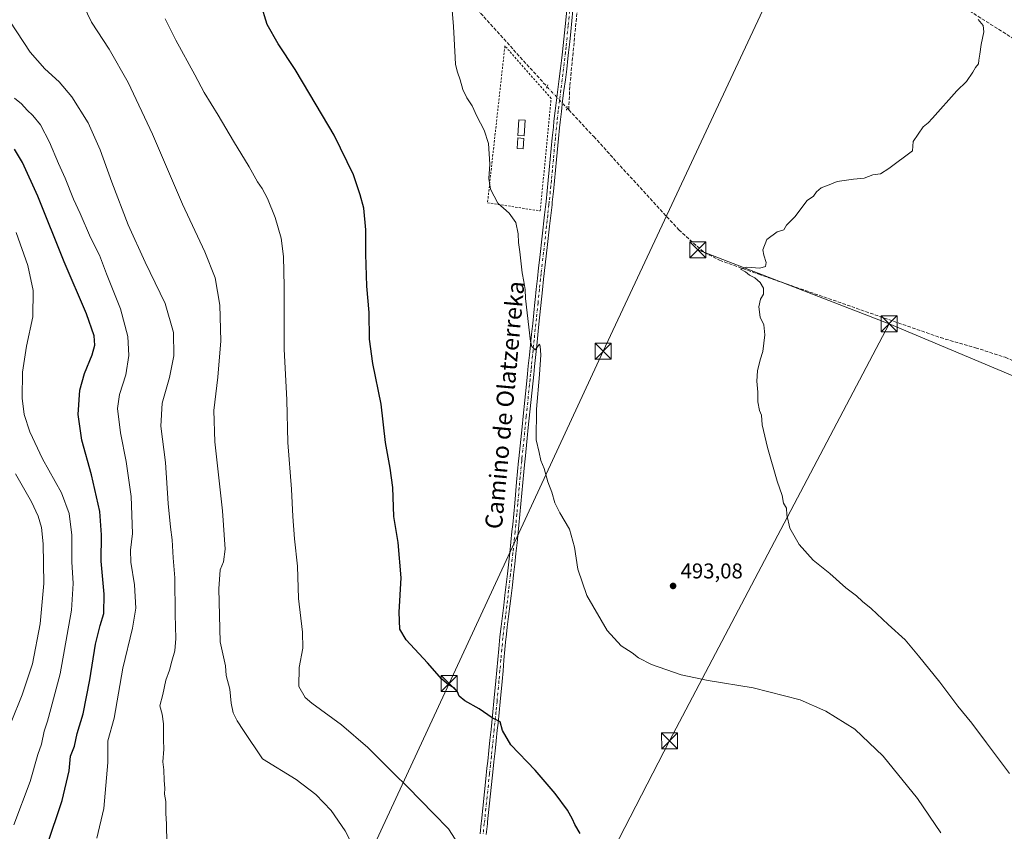
# Model space of a CAD drawing. Units: metres. Extents: x 610859 to 614315, y 4729321 to 4731690.
# Drawn here: x 611210 to 611671, y 4729650 to 4730030 of the extents above; entities that cross this region are included whole.
import ezdxf
from ezdxf.enums import TextEntityAlignment as Align

# ---------------------------------------------------------------- set-up
doc = ezdxf.new("R2010")
doc.units = ezdxf.units.M
doc.header["$MEASUREMENT"] = 0
for name, pattern in [('DGN Style 2', [1.6480167562047852, 0.988810053722871, -0.6592067024819142]), ('DGN Style 3', [2.307223458686699, 1.648016756204785, -0.6592067024819142]), ('DGN Style 4', [2.6384748266838614, 1.318413404963828, -0.6592067024819142, 0.001648016756204785, -0.6592067024819142]), ('DGN Style 5', [1.1536117293433497, 0.4944050268614355, -0.6592067024819142])]:
    doc.linetypes.add(name, pattern=pattern)
for name, color, linetype, lineweight in [('Alambrada', 7, 'DGN Style 2', 0), ('Conducción de agua lineal', 4, 'DGN Style 3', 0), ('Corriente artificial lineal', 4, 'DGN Style 3', 13), ('Corriente artificial lineal oculto', 135, 'DGN Style 4', 13), ('Curva de nivel maestra', 30, 'Continuous', 30), ('Curva de nivel normal', 30, 'Continuous', 0), ('Edificación ligera Cxs', 1, 'Continuous', 0), ('Pista no pavimentada Cxs', 111, 'Continuous', 0), ('Pista no pavimentada eje', 91, 'DGN Style 4', 0), ('Puente lineal', 2, 'DGN Style 5', 0), ('Punto de cota en terreno', 7, 'Continuous', 0), ('Rótulo de punto de cota en terreno', 7, 'Continuous', 0), ('Suelo desnudo CxS', 253, 'Continuous', 0), ('Tendido', 6, 'Continuous', 0), ('Texto cartográfico', 7, 'Continuous', 0), ('Torre de tendido puntual', 7, 'Continuous', 0)]:
    doc.layers.add(name, color=color, linetype=linetype, lineweight=lineweight)
doc.styles.add('Style-Arial', font='txt')

# ---------------------------------------------------------------- blocks, each defined once
blk = doc.blocks.new('5PATER')
at = {"layer": 'Suelo desnudo CxS', "linetype": 'Continuous', "lineweight": 0}
h = blk.add_hatch(color=51, dxfattribs=at)
edge = h.paths.add_edge_path()
edge.add_ellipse((0, 0), major_axis=(-0.1095731443231308, -0.1110710700762829), ratio=0.9994222409660322, start_angle=0, end_angle=360)
blk = doc.blocks.new('5TTEND')
at = {"layer": 'Conducción de agua lineal', "color": 7, "linetype": 'Continuous', "lineweight": 0}
for p, q in [((-0.375, 0.3754), (0.375, -0.3746)), ((0.3720000000000001, 0.3784000000000001), (-0.3720000000000001, -0.3776))]:
    blk.add_line(p, q, dxfattribs=at)
at = {"layer": 'Conducción de agua lineal', "color": 7, "linetype": 'Continuous', "lineweight": 0, "flags": 128}
blk.add_lwpolyline([(-0.375, -0.3746), (0.375, -0.3746), (0.375, 0.3754), (-0.375, 0.3754), (-0.3720000000000001, -0.3776)], dxfattribs=at)

msp = doc.modelspace()

# ---------------------------------------------------------------- linework, layer by layer
at = {"layer": 'Alambrada', "color": 7, "linetype": 'DGN Style 2', "lineweight": 0}
msp.add_polyline3d([(611453.6700999998, 4729940.840100001, 494.1665999999968), (611458.7500999998, 4729993.520099999, 493.476999999999), (611437.1001000004, 4730018.1501, 494.4293000000035), (611428.9401000004, 4729944.6801, 495.4094000000041), (611453.6700999998, 4729940.840100001, 494.1665999999968)], dxfattribs=at)
at = {"layer": 'Corriente artificial lineal', "color": 4, "linetype": 'DGN Style 3', "lineweight": 13, "extrusion": (-0.007811107296245345, 0.008376819422437592, 0.9999344055982725), "elevation": 35339.43741252498, "flags": 128}
msp.add_lwpolyline([(611451.3290836524, 4729859.040640089), (611452.1686681809, 4729858.140308498)], dxfattribs=at)
at = {"layer": 'Corriente artificial lineal', "color": 4, "linetype": 'DGN Style 3', "lineweight": 13}
for points in [[(610944.0100999996, 4730168.960100001, 524.5779999999941), (610938.3800999997, 4730197.0101, 521.838699999993), (610938.5900999998, 4730198.880100001, 521.6205000000045), (610939.9600999998, 4730201.350099999, 521.3571999999986), (610942.0000999998, 4730202.790100001, 521.172200000001), (611006.6901000004, 4730226.5101, 516.5896000000066), (611072.7100999998, 4730250.050100001, 512.8224000000046), (611127.0301000001, 4730268.890100001, 510.6805000000023), (611165.7600999996, 4730283.440099999, 509.0913), (611208.6101000002, 4730298.670100001, 507.9042999999947), (611210.1401000004, 4730298.7501, 507.8723999999929), (611211.0701000001, 4730298.5001, 507.8126000000047), (611211.5401, 4730297.950099999, 507.7231000000029), (611217.7801000001, 4730284.850099999, 506.8224000000046), (611228.4700999996, 4730252.380100001, 505.920299999998), (611231.4700999996, 4730246.370100001, 505.8619999999937), (611234.3501000004, 4730241.780099999, 505.6968000000052), (611246.5201000003, 4730230.1801, 504.4293000000035), (611371.6300999997, 4730093.4301, 496.6503999999986), (611456.8191000001, 4729999.011299999, 493.5604000000022)], [(611466.9696000004, 4729988.219799999, 493.4467000000004), (611467.5301000001, 4729999.5801, 493.5488999999943), (611481.1801000005, 4730140.190099999, 496.5271000000066), (611481.8201000001, 4730142.0601, 496.5635000000038), (611482.6300999997, 4730142.7401, 496.5697999999975), (611485.2600999996, 4730143.0001, 496.4087), (611486.2801000001, 4730142.8301, 496.3377999999939), (611553.6101000002, 4730099.610099999, 493.6763000000064), (611619.7100999998, 4730056.8101, 491.2425999999978), (611681.7801000001, 4730017.460100001, 488.8540000000066), (611755.9901000002, 4729970.030099999, 485.9928999999975), (611786.4501, 4729950.380100001, 485.8772999999928), (611790.3601000002, 4729944.850099999, 485.9161000000022), (611790.7801000001, 4729941.020099999, 485.9327999999951), (611776.2500999998, 4729816.130100001, 485.0041999999958), (611773.2701000003, 4729800.0701, 484.9015000000073)], [(611466.9696000004, 4729988.219799999, 493.4467000000004), (611478.7001, 4729975.640100001, 492.8215999999957), (611518.5701000001, 4729931.9301, 491.3004999999976), (611530.5100999996, 4729921.380100001, 490.8377000000037), (611537.6901000004, 4729917.720100001, 490.6803999999975), (611556.0000999998, 4729911.210100001, 489.9314000000013), (611641.1901000004, 4729881.4901, 487.5276000000013), (611657.5900999998, 4729876.7601, 487.2786999999954), (611671.5301000001, 4729872.290100001, 487.1489000000002), (611679.8201000001, 4729868.630100001, 487.068299999999), (611695.1901000004, 4729858.7601, 486.6003999999957), (611753.3000999996, 4729814.5701, 485.0820999999996), (611770.9700999996, 4729799.9801, 484.9046999999992), (611772.0800999999, 4729799.7301, 484.8591000000015), (611773.2701000003, 4729800.0701, 484.9015000000073)]]:
    msp.add_polyline3d(points, dxfattribs=at)
at = {"layer": 'Corriente artificial lineal oculto', "color": 135, "linetype": 'DGN Style 4', "lineweight": 13, "extrusion": (0.7177094750094904, 0.673315312607791, 0.1775939168143836), "elevation": 3623716.768879856, "flags": 128}
msp.add_lwpolyline([(3031247.004756749, -653443.7291893644), (3031233.433308774, -653443.8591553218), (3031233.420573796, -653443.8590537066)], dxfattribs=at)
at = {"layer": 'Curva de nivel maestra', "color": 30, "linetype": 'Continuous', "lineweight": 30, "flags": 128}
for points, elevation in [([(611472.3099999996, 4729649.2601), (611469.8200000003, 4729653.5001), (611468.7999999998, 4729656.0001), (611466.4199999999, 4729660.090100001), (611460.6799999997, 4729667.960100001), (611451.2300000006, 4729678.840100001), (611439.8399999999, 4729690.7601), (611435.9699999997, 4729697.540100001), (611434.8099999996, 4729701.5001), (611431.1200000001, 4729703.380100001), (611425.0999999996, 4729707.640100001), (611418.3700000001, 4729711.340100001), (611415.6600000003, 4729713.600099999), (611414.9299999997, 4729715.550100001), (611413.25, 4729717.530099999), (611410.6100000005, 4729718.890100001), (611407.5899999999, 4729721.540100001), (611400.8399999999, 4729729.220100001), (611390.8799999999, 4729739.880100001), (611387.8499999996, 4729744.9001), (611387.5700000003, 4729752.870100001), (611388.5, 4729769.020099999), (611387.0499999998, 4729785.610099999), (611385.0999999996, 4729797.7301), (611384.5, 4729811.3301), (611383.3200000003, 4729820.300100001), (611381.1399999997, 4729832.350099999), (611379.0700000003, 4729850.3101), (611375.1699999999, 4729869.4101), (611373.6600000003, 4729880.7401), (611373.4199999999, 4729893.210100001), (611372.4199999999, 4729905.620100001), (611371.9000000004, 4729920.540100001), (611371.9299999997, 4729932.020099999), (611371, 4729942.190099999), (611369.2800000003, 4729948.350099999), (611366.1399999997, 4729957.800100001), (611357.1200000001, 4729976.3101), (611345.6500000004, 4729995.530099999), (611338.8799999999, 4730007.0601), (611330.7699999996, 4730019.0601), (611325.7599999999, 4730028.210100001), (611322.6600000003, 4730037.9301)], 500), ([(611222.4600000001, 4729643.300100001), (611229.7100000001, 4729664.690099999), (611232.9199999999, 4729678.640100001), (611233.5800000001, 4729685.4001), (611235.3799999999, 4729690.0601), (611236.6200000001, 4729696.0601), (611239.4500000002, 4729705.280099999), (611242.6500000004, 4729721.2601), (611245.3300000001, 4729737.860099999), (611247.4600000001, 4729746.700099999), (611249.2100000001, 4729752.3101), (611249.29, 4729761.4001), (611247.8399999999, 4729776.7301), (611248.1200000001, 4729789.1501), (611247.2800000003, 4729800.0601), (611243.3200000003, 4729817.270099999), (611238.8799999999, 4729833.5001), (611237.1500000004, 4729845.440099999), (611237.9500000002, 4729856.9101), (611240.0999999996, 4729864.7301), (611243.7100000001, 4729873.4001), (611244.9400000004, 4729877.9001), (611244.5700000003, 4729882.4101), (611241.0199999996, 4729892.6601), (611230.54, 4729917.0701), (611218.2199999997, 4729947.840100001), (611211.1200000001, 4729963.4901), (611207.3600000005, 4729969.720100001)], 525)]:
    msp.add_lwpolyline(points, dxfattribs=dict(at, elevation=elevation))
at = {"layer": 'Curva de nivel normal', "color": 30, "linetype": 'Continuous', "lineweight": 0, "flags": 128}
for points, elevation in [([(611236.0899999999, 4730044.7501), (611243.4400000004, 4730029.3301), (611251.5899999999, 4730016.590100001), (611260.5300000003, 4730001.0801), (611271.9199999999, 4729976.870100001), (611286.0499999998, 4729943.9801), (611296.4600000001, 4729921.670100001), (611301.29, 4729909.5001), (611303.54, 4729896.7601), (611304, 4729879.960100001), (611302.6299999999, 4729862.970100001), (611300.7100000001, 4729847.440099999), (611301.1600000003, 4729832.640100001), (611304.7699999996, 4729800.360099999), (611306.0499999998, 4729782.440099999), (611305.2599999999, 4729776.520099999), (611303.6900000004, 4729772.790100001), (611303.0800000001, 4729763.780099999), (611303.7199999997, 4729738.9801), (611306.0999999996, 4729727.7301), (611306.4100000003, 4729723.2501), (611308.1299999999, 4729716.800100001), (611308.7999999998, 4729710.2501), (611309.7999999998, 4729705.7301), (611311.6500000004, 4729702.0601), (611314.5700000003, 4729697.440099999), (611323.4500000002, 4729684.220100001), (611339.2100000001, 4729674.5801), (611348.54, 4729667.4901), (611355.7199999997, 4729659.9301), (611362.25, 4729650.460100001), (611369.2699999996, 4729636.7301)], 510), ([(611641.3200000003, 4729649.4801), (611630.4699999997, 4729665.690099999), (611614.2999999998, 4729685.370100001), (611600.9800000006, 4729698.120100001), (611587.4900000002, 4729706.5601), (611575.4900000002, 4729711.800100001), (611553.4600000001, 4729717.450099999), (611532.3099999996, 4729720.890100001), (611519.7000000002, 4729723.520099999), (611505.7800000003, 4729728.420100001), (611499.7199999997, 4729731.540100001), (611496.7800000003, 4729733.9001), (611491.5800000001, 4729737.1601), (611485.0499999998, 4729744.350099999), (611475.5199999996, 4729760.670100001), (611471.2300000006, 4729773.100099999), (611469.7599999999, 4729783.300100001), (611467.4199999999, 4729791.840100001), (611462.8200000003, 4729799.4801), (611460.5199999996, 4729804.120100001), (611459.04, 4729809.140100001), (611457.2199999997, 4729814.020099999), (611455.4400000004, 4729820.120100001), (611453.9400000004, 4729823.920100001), (611453.1600000003, 4729827.690099999), (611451.7999999998, 4729833.5601), (611451.8499999996, 4729848.030099999), (611453.2999999998, 4729864.170100001), (611453.8799999999, 4729873.4801), (611453.6600000003, 4729877.440099999), (611453.3399999999, 4729878.360099999), (611451.2100000001, 4729875.790100001), (611449.7699999996, 4729877.360099999), (611449.0999999996, 4729879.640100001), (611446.7000000002, 4729899.790100001), (611446.5199999996, 4729903.9901), (611445.9500000002, 4729907.7601), (611445.0999999996, 4729911.8301), (611444.1500000004, 4729921.7401), (611443.3899999997, 4729926.0701), (611443.2400000002, 4729930.0701), (611442.1600000003, 4729935.4101), (611439.1200000001, 4729939.7401), (611433.79, 4729944.4101), (611430.3700000001, 4729951.0701), (611429.6299999999, 4729956.0701), (611430.0999999996, 4729962.7401), (611429.3600000005, 4729972.4901), (611427.4400000004, 4729978.7301), (611423.9600000001, 4729985.2501), (611421.79, 4729990.130100001), (611419.2999999998, 4729993.790100001), (611417.3399999999, 4729997.6801), (611416.1500000004, 4730002.220100001), (611414.8099999996, 4730005.870100001), (611413.9500000002, 4730009.5001), (611413.7999999998, 4730012.780099999), (611413.0300000003, 4730027.220100001), (611411.7199999997, 4730042.630100001)], 495), ([(611277.9299999997, 4730030.880100001), (611282.8600000005, 4730020.800100001), (611291.7599999999, 4730004.6601), (611296.25, 4729996.270099999), (611302.7599999999, 4729985.720100001), (611309.8700000001, 4729973.5801), (611317.2999999998, 4729961.5801), (611321.2199999997, 4729954.530099999), (611323.3600000005, 4729951.4101), (611325.79, 4729946.7401), (611329.4100000003, 4729937.7401), (611332.1799999997, 4729928.0801), (611333.3799999999, 4729919.450099999), (611333.6200000001, 4729905.420100001), (611333.7000000002, 4729876.0701), (611334.9000000004, 4729852.4001), (611335.4000000004, 4729832.4301), (611337.1500000004, 4729810.520099999), (611337.6799999997, 4729797.7601), (611338.5300000003, 4729787.2301), (611339.9600000001, 4729774.4301), (611340.3600000005, 4729759.3101), (611342.2400000002, 4729743.520099999), (611342.3499999996, 4729735.960100001), (611340.7400000002, 4729727.020099999), (611340.5, 4729718.120100001), (611343.5300000003, 4729713.0001), (611346.5999999996, 4729710.220100001), (611360.5300000003, 4729700.140100001), (611372.9299999997, 4729689.540100001), (611384.8499999996, 4729677.440099999), (611391.6799999997, 4729670.9901), (611403.5700000003, 4729658.640100001), (611410.5899999999, 4729651.4801), (611416.6200000001, 4729642.120100001)], 505), ([(611278.6399999997, 4729644.670100001), (611278.5599999996, 4729653.610099999), (611278.2000000002, 4729658.8101), (611278.2800000003, 4729664.2501), (611277.6299999999, 4729667.6801), (611277.75, 4729670.380100001), (611277.3899999997, 4729674.0001), (611277.2599999999, 4729679.020099999), (611276.8799999999, 4729682.7301), (611277.3099999996, 4729688.7301), (611277.1200000001, 4729693.0601), (611277.1699999999, 4729700.620100001), (611276.5300000003, 4729705.1601), (611275.4299999997, 4729709.100099999), (611276.8600000005, 4729714.2601), (611278.1699999999, 4729721.0601), (611279.9900000002, 4729725.7301), (611280.9900000002, 4729729.920100001), (611282.3600000005, 4729734.8101), (611282.8899999997, 4729740.5801), (611282.5899999999, 4729751.7301), (611282.4800000006, 4729769.040100001), (611281.5999999996, 4729778.3201), (611281.2400000002, 4729786.710100001), (611280.3200000003, 4729792.7301), (611279.2800000003, 4729803.7301), (611277.9900000002, 4729823.0601), (611275.9299999997, 4729840.0701), (611276.5300000003, 4729850.7401), (611280, 4729862.870100001), (611281.9400000004, 4729872.9301), (611281.75, 4729883.870100001), (611277.9000000004, 4729897.460100001), (611268.5700000003, 4729916.870100001), (611260.5599999996, 4729934.4001), (611252.8399999999, 4729954.3201), (611247.4600000001, 4729969.470100001), (611241.8099999996, 4729982.100099999), (611234.2100000001, 4729994.340100001), (611228.29, 4730001.2601), (611221.4800000006, 4730007.440099999), (611214.6200000001, 4730015.2601), (611205.0899999999, 4730029.720100001)], 515), ([(611673.4900000002, 4729677.390100001), (611662.7699999996, 4729691.7301), (611655.8200000003, 4729700.950099999), (611649.3799999999, 4729708.940099999), (611640.8600000005, 4729720.130100001), (611630.8300000001, 4729732.4301), (611624.6100000005, 4729739.880100001), (611616.6399999997, 4729747.1801), (611608.7599999999, 4729754.600099999), (611604.6699999999, 4729757.860099999), (611601.8200000003, 4729760.5601), (611596.8799999999, 4729764.350099999), (611589.2599999999, 4729771.0001), (611581.5800000001, 4729777.1801), (611574.8899999997, 4729784.6601), (611570.5599999996, 4729792.170100001), (611569.2400000002, 4729798.5101), (611569.0300000003, 4729801.630100001), (611567.6799999997, 4729803.950099999), (611566.9500000002, 4729807.5601), (611564.6200000001, 4729814.2301), (611560.0599999996, 4729830.0001), (611557.6699999999, 4729840.610099999), (611557.2599999999, 4729845.200099999), (611556.4000000004, 4729847.340100001), (611555.5300000003, 4729851.420100001), (611555.5599999996, 4729855.960100001), (611555.1900000004, 4729861.110099999), (611555.4800000006, 4729866.0001), (611556.6399999997, 4729871.0701), (611557.8899999997, 4729875.0701), (611558.8099999996, 4729882.7401), (611558.4100000003, 4729887.5701), (611556.7400000002, 4729891.140100001), (611556.1299999999, 4729895.860099999), (611556.9100000003, 4729899.4801), (611558.25, 4729901.890100001), (611558.1799999997, 4729904.610099999), (611556.7599999999, 4729907.270099999), (611554.1299999999, 4729909.4801), (611551.6600000003, 4729910.780099999), (611549.7599999999, 4729912.300100001), (611547.4400000004, 4729913.640100001), (611550.4600000001, 4729914.550100001), (611556.4600000001, 4729914.0001), (611559.1799999997, 4729914.840100001), (611559.4900000002, 4729916.620100001), (611558.4400000004, 4729920.050100001), (611557.8700000001, 4729922.5601), (611559.8399999999, 4729927.4101), (611564.6299999999, 4729930.9801), (611567.8200000003, 4729931.9801), (611569.0899999999, 4729934.1801), (611572.9299999997, 4729938.1501), (611578.7599999999, 4729945.7401), (611581.6500000004, 4729947.7401), (611583.0199999996, 4729949.7401), (611585.3399999999, 4729951.600099999), (611589.04, 4729953.020099999), (611592.79, 4729954.690099999), (611600.4600000001, 4729955.7301), (611605.4600000001, 4729956.1801), (611609.4600000001, 4729957.690099999), (611613.1299999999, 4729958.210100001), (611616.9900000002, 4729960.690099999), (611628.0199999996, 4729968.9801), (611628.4600000001, 4729973.380100001), (611633.1299999999, 4729980.190099999), (611635.4600000001, 4729982.050100001), (611637.4600000001, 4729984.370100001), (611648.8399999999, 4729997.0701), (611653.3399999999, 4730001.4101), (611656.3300000001, 4730005.8201), (611657.6399999997, 4730008.040100001), (611659.0499999998, 4730009.7401), (611659.2100000001, 4730011.4901), (611659.6799999997, 4730014.290100001), (611660.25, 4730018.780099999), (611661.5499999998, 4730024.8201), (611661.25, 4730027.770099999), (611658.8499999996, 4730030.540100001)], 490), ([(611207.3799999999, 4729993.6801), (611210.6399999997, 4729990.960100001), (611213.2599999999, 4729988.0001), (611215.9199999999, 4729985.5801), (611219.54, 4729981.140100001), (611223.7300000006, 4729973.0801), (611227.9699999997, 4729963.0701), (611231.0199999996, 4729956.2301), (611234.9699999997, 4729946.3201), (611238.04, 4729939.5701), (611242.8499999996, 4729928.4101), (611247.1600000003, 4729920.140100001), (611250.4600000001, 4729911.440099999), (611257.0099999999, 4729894.9901), (611260.4800000006, 4729882.020099999), (611260.8799999999, 4729873.1801), (611259.5099999999, 4729864.0601), (611256.4400000004, 4729854.840100001), (611255.5300000003, 4729848.280099999), (611256.9500000002, 4729836.960100001), (611259.6399999997, 4729823.4801), (611261.9000000004, 4729807.0601), (611262.6500000004, 4729789.8201), (611261.6799999997, 4729781.9801), (611261.7599999999, 4729776.3201), (611263.4600000001, 4729765.710100001), (611264.0999999996, 4729754.710100001), (611262.5899999999, 4729745.380100001), (611258.1200000001, 4729726.670100001), (611253.9299999997, 4729703.270099999), (611251.0599999996, 4729692.600099999), (611250.9900000002, 4729682.530099999), (611249.0899999999, 4729660.940099999), (611245.9500000002, 4729647.040100001)], 520), ([(611208.0199999996, 4729930.7501), (611213.4800000006, 4729915.280099999), (611216.0599999996, 4729903.5101), (611215.9600000001, 4729891.2601), (611212.9400000004, 4729877.470100001), (611211.0999999996, 4729865.2601), (611210.9400000004, 4729853.100099999), (611211.8300000001, 4729845.5601), (611214.4199999999, 4729837.380100001), (611220.3899999997, 4729824.6801), (611229.25, 4729808.870100001), (611232.9900000002, 4729799.110099999), (611234.1299999999, 4729789.020099999), (611234.1399999997, 4729776.4001), (611234.8399999999, 4729766.3301), (611233.9500000002, 4729753.800100001), (611228.7400000002, 4729724.050100001), (611224.3899999997, 4729707.620100001), (611222.7199999997, 4729701.780099999), (611221.2100000001, 4729697.1601), (611219.9299999997, 4729691.120100001), (611218.2400000002, 4729686.1601), (611214.7000000002, 4729673.530099999), (611207.0499999998, 4729653.2301)], 530), ([(611207.7199999997, 4729817.7401), (611215.29, 4729804.6501), (611218.3899999997, 4729797.9001), (611219.9500000002, 4729792.5101), (611220.6799999997, 4729784.8301), (611220.9699999997, 4729766.360099999), (611219.3099999996, 4729747.390100001), (611215.7100000001, 4729728.7301), (611210.9500000002, 4729714.130100001), (611205.7599999999, 4729701.340100001)], 535)]:
    msp.add_lwpolyline(points, dxfattribs=dict(at, elevation=elevation))
at = {"layer": 'Edificación ligera Cxs', "color": 1, "linetype": 'Continuous', "lineweight": 0}
for points in [[(611446.5800999999, 4729983.380100001, 494.6950999999972), (611446.0500999996, 4729976.0601, 495.084600000002), (611443.1601, 4729976.1501, 495.0837000000029), (611443.6300999997, 4729983.4801, 494.6267999999982), (611446.5800999999, 4729983.380100001, 494.6950999999972)], [(611445.9600999998, 4729974.840100001, 495.0696000000025), (611445.6001000004, 4729969.880100001, 494.688599999994), (611442.7701000003, 4729970.030099999, 494.8371000000043), (611443.0900999998, 4729975.020099999, 495.1113000000041), (611445.9600999998, 4729974.840100001, 495.0696000000025)]]:
    msp.add_polyline3d(points, dxfattribs=at)
for points in [[(611446.5800999999, 4729983.380100001, 495.084600000002), (611446.0500999996, 4729976.0601, 495.084600000002), (611443.1601, 4729976.1501, 495.084600000002), (611443.6300999997, 4729983.4801, 495.084600000002)], [(611445.9600999998, 4729974.840100001, 495.1113000000041), (611445.6001000004, 4729969.880100001, 495.1113000000041), (611442.7701000003, 4729970.030099999, 495.1113000000041), (611443.0900999998, 4729975.020099999, 495.1113000000041)]]:
    msp.add_3dface(points, dxfattribs=at)
at = {"layer": 'Pista no pavimentada Cxs', "color": 111, "linetype": 'Continuous', "lineweight": 0}
for points in [[(611425.4200999998, 4729649.0801, 503.4333999999944), (611425.9801000003, 4729654.050100001, 503.1255999999995), (611426.0701000001, 4729654.960100001, 503.0720000000001), (611428.1501000002, 4729674.8201, 501.8692000000011), (611428.6801000005, 4729679.790100001, 501.5556999999972), (611429.0201000003, 4729683.100099999, 501.3421999999992), (611429.5500999996, 4729688.0601, 501.0195999999996), (611430.0701000001, 4729693.0101, 500.6812999999966), (611430.6001000004, 4729697.970100001, 500.3641999999964), (611430.9501, 4729701.280099999, 500.1604999999981), (611431.4501, 4729706.2501, 499.8332999999984), (611431.9301000005, 4729711.220100001, 499.5479999999953), (611432.8300999999, 4729720.7501, 499.0433000000049), (611433.2901, 4729725.720100001, 498.778999999995), (611433.7301000003, 4729730.690099999, 498.5274999999965), (611434.1801000005, 4729735.670100001, 498.3035999999993), (611434.7100999998, 4729741.270099999, 498.075800000006), (611435.2701000003, 4729746.2301, 497.8652000000002), (611435.8901000004, 4729751.190099999, 497.6940000000032), (611436.5301000001, 4729756.140100001, 497.5065999999933), (611437.1001000004, 4729760.860099999, 497.3046000000032), (611438.2401000002, 4729770.790100001, 496.9017000000022), (611439.3400999998, 4729780.7301, 496.618100000007), (611439.8800999997, 4729785.700099999, 496.5020999999979), (611440.4001000002, 4729790.670100001, 496.3904000000039), (611440.7401000002, 4729793.970100001, 496.3122000000003), (611441.2200999996, 4729798.940099999, 496.1785999999993), (611441.6801000005, 4729803.920100001, 496.0387999999948), (611442.5601000005, 4729813.870100001, 495.8715999999986), (611443.0201000003, 4729818.850099999, 495.7948000000034), (611443.5000999998, 4729823.8201, 495.712400000004), (611443.6001000004, 4729824.8201, 495.6943000000028), (611445.1300999997, 4729839.7401, 495.5044999999955), (611445.6300999997, 4729844.710100001, 495.444399999993), (611447.1601, 4729859.630100001, 495.2390000000014), (611447.6801000005, 4729864.600099999, 495.1763999999966), (611448.0500999996, 4729868.2501, 495.1328999999969), (611448.5601000005, 4729873.220100001, 495.0592999999935), (611449.0800999999, 4729878.190099999, 494.9875000000029), (611449.5900999998, 4729883.170100001, 494.9220999999961), (611450.1101000002, 4729888.140100001, 494.8585000000021), (611450.6201, 4729893.110099999, 494.7502999999998), (611451.1401000004, 4729898.090100001, 494.7023999999947), (611451.2600999996, 4729899.2301, 494.6909000000014), (611451.7901, 4729904.200099999, 494.6273999999976), (611452.3300999999, 4729909.170100001, 494.5400999999983), (611452.8800999997, 4729914.140100001, 494.4731999999931), (611453.4401000004, 4729919.110099999, 494.4168999999966), (611454.5800999999, 4729929.040100001, 494.3181999999942), (611455.7001, 4729938.9801, 494.1313999999985), (611456.2500999998, 4729943.950099999, 494.0200999999943), (611456.3901000004, 4729945.2501, 493.9796999999963), (611456.9101, 4729950.220100001, 493.8481999999931), (611457.4001000002, 4729955.200099999, 493.8006000000024), (611457.8701, 4729960.170100001, 493.7333000000072), (611458.3300999999, 4729965.1501, 493.617499999993), (611458.8000999996, 4729970.120100001, 493.5234999999957), (611459.2801000001, 4729975.100099999, 493.4688000000024), (611459.7801000001, 4729980.0701, 493.4517000000051), (611460.0701000001, 4729982.8201, 493.4440000000032), (611460.6300999997, 4729987.780099999, 493.4370999999956), (611461.2301000003, 4729992.7501, 493.4477000000043), (611461.8601000002, 4729997.700099999, 493.4979000000022), (611462.5000999998, 4730002.6601, 493.5215999999928), (611463.1101000002, 4730007.620100001, 493.5804999999964), (611463.7001, 4730012.590100001, 493.6677000000054), (611464.0000999998, 4730015.3301, 493.7010000000009), (611465.5601000005, 4730030.2401, 493.9113000000071), (611466.5800999999, 4730040.190099999, 494.1051000000007)], [(611425.4200999998, 4729649.0801, 503.4333999999944), (611425.9801000003, 4729654.050100001, 503.1255999999995), (611426.0701000001, 4729654.960100001, 503.0720000000001), (611428.1501000002, 4729674.8201, 501.8692000000011), (611428.6801000005, 4729679.790100001, 501.5556999999972), (611429.0201000003, 4729683.100099999, 501.3421999999992), (611429.5500999996, 4729688.0601, 501.0195999999996), (611430.0701000001, 4729693.0101, 500.6812999999966), (611430.6001000004, 4729697.970100001, 500.3641999999964), (611430.9501, 4729701.280099999, 500.1604999999981), (611431.4501, 4729706.2501, 499.8332999999984), (611431.9301000005, 4729711.220100001, 499.5479999999953), (611432.8300999999, 4729720.7501, 499.0433000000049), (611433.2901, 4729725.720100001, 498.778999999995), (611433.7301000003, 4729730.690099999, 498.5274999999965), (611434.1801000005, 4729735.670100001, 498.3035999999993), (611434.7100999998, 4729741.270099999, 498.075800000006), (611435.2701000003, 4729746.2301, 497.8652000000002), (611435.8901000004, 4729751.190099999, 497.6940000000032), (611436.5301000001, 4729756.140100001, 497.5065999999933), (611437.1001000004, 4729760.860099999, 497.3046000000032), (611438.2401000002, 4729770.790100001, 496.9017000000022), (611439.3400999998, 4729780.7301, 496.618100000007), (611439.8800999997, 4729785.700099999, 496.5020999999979), (611440.4001000002, 4729790.670100001, 496.3904000000039), (611440.7401000002, 4729793.970100001, 496.3122000000003), (611441.2200999996, 4729798.940099999, 496.1785999999993), (611441.6801000005, 4729803.920100001, 496.0387999999948), (611442.5601000005, 4729813.870100001, 495.8715999999986), (611443.0201000003, 4729818.850099999, 495.7948000000034), (611443.5000999998, 4729823.8201, 495.712400000004), (611443.6001000004, 4729824.8201, 495.6943000000028), (611445.1300999997, 4729839.7401, 495.5044999999955), (611445.6300999997, 4729844.710100001, 495.444399999993), (611447.1601, 4729859.630100001, 495.2390000000014), (611447.6801000005, 4729864.600099999, 495.1763999999966), (611448.0500999996, 4729868.2501, 495.1328999999969), (611448.5601000005, 4729873.220100001, 495.0592999999935), (611449.0800999999, 4729878.190099999, 494.9875000000029), (611449.5900999998, 4729883.170100001, 494.9220999999961), (611450.1101000002, 4729888.140100001, 494.8585000000021), (611450.6201, 4729893.110099999, 494.7502999999998), (611451.1401000004, 4729898.090100001, 494.7023999999947), (611451.2600999996, 4729899.2301, 494.6909000000014), (611451.7901, 4729904.200099999, 494.6273999999976), (611452.3300999999, 4729909.170100001, 494.5400999999983), (611452.8800999997, 4729914.140100001, 494.4731999999931), (611453.4401000004, 4729919.110099999, 494.4168999999966), (611454.5800999999, 4729929.040100001, 494.3181999999942), (611455.7001, 4729938.9801, 494.1313999999985), (611456.2500999998, 4729943.950099999, 494.0200999999943), (611456.3901000004, 4729945.2501, 493.9796999999963), (611456.9101, 4729950.220100001, 493.8481999999931), (611457.4001000002, 4729955.200099999, 493.8006000000024), (611457.8701, 4729960.170100001, 493.7333000000072), (611458.3300999999, 4729965.1501, 493.617499999993), (611458.8000999996, 4729970.120100001, 493.5234999999957), (611459.2801000001, 4729975.100099999, 493.4688000000024), (611459.7801000001, 4729980.0701, 493.4517000000051), (611460.0701000001, 4729982.8201, 493.4440000000032), (611460.6300999997, 4729987.780099999, 493.4370999999956), (611461.2301000003, 4729992.7501, 493.4477000000043), (611461.8601000002, 4729997.700099999, 493.4979000000022), (611462.5000999998, 4730002.6601, 493.5215999999928), (611463.1101000002, 4730007.620100001, 493.5804999999964), (611463.7001, 4730012.590100001, 493.6677000000054), (611464.0000999998, 4730015.3301, 493.7010000000009), (611465.5601000005, 4730030.2401, 493.9113000000071), (611466.5800999999, 4730040.190099999, 494.1051000000007)], [(611468.9801000003, 4730034.9101, 494.0099999999948), (611467.9600999998, 4730024.970100001, 493.8693999999959), (611467.4401000004, 4730019.9901, 493.8087999999989), (611466.9101, 4730015.0101, 493.7412999999942), (611466.6101000002, 4730012.2601, 493.7036999999983), (611466.0301000001, 4730007.270099999, 493.6144999999961), (611465.4101, 4730002.300100001, 493.5120000000024), (611464.7701000003, 4729997.3301, 493.4657000000007), (611464.1401000004, 4729992.380100001, 493.4039000000049), (611463.5401, 4729987.440099999, 493.4094000000041), (611462.9801000003, 4729982.5001, 493.3870000000024), (611462.6901000004, 4729979.770099999, 493.4208999999974), (611462.1901000004, 4729974.8101, 493.4520000000048), (611461.2500999998, 4729964.870100001, 493.5160000000033), (611460.7901, 4729959.9001, 493.5953000000009), (611460.3201000001, 4729954.9101, 493.6684999999998), (611459.8201000001, 4729949.920100001, 493.7624000000069), (611459.3000999996, 4729944.940099999, 493.902900000001), (611459.1601, 4729943.630100001, 493.9407999999967), (611458.0601000005, 4729933.6801, 494.1435000000056), (611456.9200999998, 4729923.7401, 494.3775000000023), (611455.2401000002, 4729908.850099999, 494.4857000000048), (611454.7001, 4729903.890100001, 494.5173000000068), (611453.0201000003, 4729887.840100001, 494.743100000007), (611452.5100999996, 4729882.860099999, 494.8356000000058), (611451.9901000002, 4729877.890100001, 494.9409000000014), (611450.9700999996, 4729867.950099999, 495.0464000000065), (611450.5900999998, 4729864.300100001, 495.0669000000053), (611448.0401, 4729839.440099999, 495.3902999999991), (611447.5401, 4729834.470100001, 495.4961999999941), (611446.5201000003, 4729824.520099999, 495.6500999999989), (611446.4200999998, 4729823.530099999, 495.6692000000039), (611445.9401000004, 4729818.5701, 495.7200000000012), (611445.0401, 4729808.630100001, 495.8463000000047), (611444.6001000004, 4729803.6501, 495.9207000000025), (611444.1401000004, 4729798.6601, 496.0605999999971), (611443.6601, 4729793.6801, 496.2350000000006), (611443.3201000001, 4729790.370100001, 496.3469000000041), (611442.8000999996, 4729785.390100001, 496.5130999999965), (611442.2600999996, 4729780.4101, 496.6613999999972), (611441.7100999998, 4729775.440099999, 496.7900999999983), (611441.1501000002, 4729770.460100001, 496.9092999999993), (611440.5800999999, 4729765.5001, 497.0292000000045), (611440.0201000003, 4729760.520099999, 497.184500000003), (611439.4401000004, 4729755.780099999, 497.3441000000021), (611438.8000999996, 4729750.8201, 497.5375000000058), (611438.1801000005, 4729745.890100001, 497.7367999999988), (611437.6300999997, 4729740.960100001, 497.9753000000055), (611437.5701000001, 4729740.360099999, 498.0041000000056), (611437.1001000004, 4729735.4001, 498.2099000000017), (611436.6501000002, 4729730.4301, 498.4213000000018), (611436.2100999998, 4729725.450099999, 498.6560000000027), (611435.7500999998, 4729720.470100001, 498.899900000004), (611434.8501000004, 4729710.940099999, 499.391499999998), (611434.3701, 4729705.960100001, 499.6496999999945), (611433.8601000002, 4729700.9801, 499.9657000000007), (611433.5100999996, 4729697.670100001, 500.1778000000049), (611432.9901000002, 4729692.700099999, 500.508600000001), (611432.4600999998, 4729687.7501, 500.8481000000029), (611431.9401000004, 4729682.790100001, 501.1618000000017), (611431.5900999998, 4729679.4801, 501.3720999999932), (611428.9901000002, 4729654.6501, 502.8163999999961), (611428.8901000004, 4729653.7301, 502.8638999999966), (611428.3300999999, 4729648.7501, 503.1244000000006)], [(611468.9801000003, 4730034.9101, 494.0099999999948), (611467.9600999998, 4730024.970100001, 493.8693999999959), (611467.4401000004, 4730019.9901, 493.8087999999989), (611466.9101, 4730015.0101, 493.7412999999942), (611466.6101000002, 4730012.2601, 493.7036999999983), (611466.0301000001, 4730007.270099999, 493.6144999999961), (611465.4101, 4730002.300100001, 493.5120000000024), (611464.7701000003, 4729997.3301, 493.4657000000007), (611464.1401000004, 4729992.380100001, 493.4039000000049), (611463.5401, 4729987.440099999, 493.4094000000041), (611462.9801000003, 4729982.5001, 493.3870000000024), (611462.6901000004, 4729979.770099999, 493.4208999999974), (611462.1901000004, 4729974.8101, 493.4520000000048), (611461.2500999998, 4729964.870100001, 493.5160000000033), (611460.7901, 4729959.9001, 493.5953000000009), (611460.3201000001, 4729954.9101, 493.6684999999998), (611459.8201000001, 4729949.920100001, 493.7624000000069), (611459.3000999996, 4729944.940099999, 493.902900000001), (611459.1601, 4729943.630100001, 493.9407999999967), (611458.0601000005, 4729933.6801, 494.1435000000056), (611456.9200999998, 4729923.7401, 494.3775000000023), (611455.2401000002, 4729908.850099999, 494.4857000000048), (611454.7001, 4729903.890100001, 494.5173000000068), (611453.0201000003, 4729887.840100001, 494.743100000007), (611452.5100999996, 4729882.860099999, 494.8356000000058), (611451.9901000002, 4729877.890100001, 494.9409000000014), (611450.9700999996, 4729867.950099999, 495.0464000000065), (611450.5900999998, 4729864.300100001, 495.0669000000053), (611448.0401, 4729839.440099999, 495.3902999999991), (611447.5401, 4729834.470100001, 495.4961999999941), (611446.5201000003, 4729824.520099999, 495.6500999999989), (611446.4200999998, 4729823.530099999, 495.6692000000039), (611445.9401000004, 4729818.5701, 495.7200000000012), (611445.0401, 4729808.630100001, 495.8463000000047), (611444.6001000004, 4729803.6501, 495.9207000000025), (611444.1401000004, 4729798.6601, 496.0605999999971), (611443.6601, 4729793.6801, 496.2350000000006), (611443.3201000001, 4729790.370100001, 496.3469000000041), (611442.8000999996, 4729785.390100001, 496.5130999999965), (611442.2600999996, 4729780.4101, 496.6613999999972), (611441.7100999998, 4729775.440099999, 496.7900999999983), (611441.1501000002, 4729770.460100001, 496.9092999999993), (611440.5800999999, 4729765.5001, 497.0292000000045), (611440.0201000003, 4729760.520099999, 497.184500000003), (611439.4401000004, 4729755.780099999, 497.3441000000021), (611438.8000999996, 4729750.8201, 497.5375000000058), (611438.1801000005, 4729745.890100001, 497.7367999999988), (611437.6300999997, 4729740.960100001, 497.9753000000055), (611437.5701000001, 4729740.360099999, 498.0041000000056), (611437.1001000004, 4729735.4001, 498.2099000000017), (611436.6501000002, 4729730.4301, 498.4213000000018), (611436.2100999998, 4729725.450099999, 498.6560000000027), (611435.7500999998, 4729720.470100001, 498.899900000004), (611434.8501000004, 4729710.940099999, 499.391499999998), (611434.3701, 4729705.960100001, 499.6496999999945), (611433.8601000002, 4729700.9801, 499.9657000000007), (611433.5100999996, 4729697.670100001, 500.1778000000049), (611432.9901000002, 4729692.700099999, 500.508600000001), (611432.4600999998, 4729687.7501, 500.8481000000029), (611431.9401000004, 4729682.790100001, 501.1618000000017), (611431.5900999998, 4729679.4801, 501.3720999999932), (611428.9901000002, 4729654.6501, 502.8163999999961), (611428.8901000004, 4729653.7301, 502.8638999999966), (611428.3300999999, 4729648.7501, 503.1244000000006)]]:
    msp.add_polyline3d(points, dxfattribs=at)
at = {"layer": 'Pista no pavimentada eje', "color": 91, "linetype": 'DGN Style 4', "lineweight": 0}
msp.add_polyline3d([(611468.0351, 4730040.040100001, 494.1178000000073), (611466.7600999996, 4730027.6051, 493.9024000000064), (611465.7200999996, 4730017.6601, 493.7532000000065), (611465.4550999999, 4730015.170100001, 493.7212), (611465.1551000001, 4730012.425100001, 493.6860000000015), (611464.8651000002, 4730009.9301, 493.6420000000071), (611464.5701000001, 4730007.4451, 493.5981000000029), (611464.2600999996, 4730004.960100001, 493.5549000000028), (611463.9550999999, 4730002.4801, 493.5169000000024), (611463.3151000004, 4729997.515100001, 493.4887000000017), (611462.6851000005, 4729992.565099999, 493.4278999999952), (611462.0850999998, 4729987.610099999, 493.4162000000069), (611461.5251000002, 4729982.6601, 493.4236999999994), (611461.2351000002, 4729979.920100001, 493.440499999997), (611460.7351000002, 4729974.9551, 493.460699999996), (611460.4951, 4729972.465100001, 493.4704000000056), (611459.7901, 4729965.0101, 493.5673999999999), (611459.3300999999, 4729960.0351, 493.6646999999939), (611458.8601000002, 4729955.0551, 493.7339000000065), (611458.6151000002, 4729952.565099999, 493.7400000000052), (611458.3651000002, 4729950.0701, 493.8025000000052), (611457.8450999996, 4729945.095100001, 493.9380999999995), (611457.7050999999, 4729943.790100001, 493.9780000000028), (611457.1551000001, 4729938.815099999, 494.0895000000019), (611456.8750999998, 4729936.3301, 494.1386000000057), (611456.6001000004, 4729933.845100001, 494.1875), (611456.3151000004, 4729931.360099999, 494.2394999999961), (611456.0351, 4729928.8751, 494.2955999999977), (611455.1801000005, 4729921.425100001, 494.3993999999948), (611454.0601000005, 4729911.495100001, 494.4795000000013), (611453.7851, 4729909.0101, 494.5109999999986), (611453.2451, 4729904.045100001, 494.5754000000015), (611452.9801000003, 4729901.5601, 494.6107000000048), (611452.6001000004, 4729897.9351, 494.6515000000073), (611451.8201000001, 4729890.475099999, 494.7535999999964), (611451.5651000004, 4729887.9901, 494.8120000000054), (611451.3051000005, 4729885.505100001, 494.8487000000023), (611450.7950999998, 4729880.5251, 494.921199999997), (611450.5351, 4729878.040100001, 494.9636000000028), (611450.2801000001, 4729875.5551, 494.9983999999968), (611450.0201000003, 4729873.0701, 495.0328000000009), (611449.5100999996, 4729868.100099999, 495.090200000006), (611449.3251, 4729866.2751, 495.1068999999989), (611449.1350999996, 4729864.450099999, 495.1220999999932), (611448.8800999997, 4729861.965100001, 495.1440000000002), (611448.6201, 4729859.4801, 495.1662999999971), (611447.0900999998, 4729844.5601, 495.3905999999988), (611446.8400999998, 4729842.075099999, 495.4254999999976), (611446.5850999998, 4729839.590100001, 495.4661000000052), (611446.3350999998, 4729837.1051, 495.5041000000056), (611445.0601000005, 4729824.670100001, 495.6720999999961), (611444.9851000002, 4729823.922499999, 495.6861000000063), (611444.7200999996, 4729821.190099999, 495.7272999999987), (611444.4801000003, 4729818.710100001, 495.7578999999969), (611444.2500999998, 4729816.220100001, 495.7911000000022), (611443.8000999996, 4729811.2501, 495.8589999999967), (611443.1401000004, 4729803.7851, 495.9853000000003), (611442.6801000005, 4729798.800100001, 496.1407000000036), (611442.2001, 4729793.825099999, 496.3028999999952), (611441.8601000002, 4729790.520099999, 496.3950000000041), (611441.3400999998, 4729785.545100001, 496.5197000000044), (611440.8000999996, 4729780.5701, 496.6398000000045), (611440.2500999998, 4729775.600099999, 496.7712999999931), (611439.9700999996, 4729773.110099999, 496.8459000000003), (611439.6951000001, 4729770.6251, 496.9063000000024), (611438.8400999998, 4729763.1801, 497.1551999999938), (611438.5601000005, 4729760.690099999, 497.2511999999988), (611438.2701000003, 4729758.3201, 497.3475999999937), (611437.9851000002, 4729755.960100001, 497.4487999999984), (611437.3450999996, 4729751.005100001, 497.6536999999954), (611436.7251000004, 4729746.0601, 497.8215000000055), (611436.1475000001, 4729740.8825, 498.039300000004), (611435.6401000004, 4729735.5351, 498.256899999993), (611435.1901000004, 4729730.5601, 498.4746000000014), (611434.7500999998, 4729725.585100001, 498.7176999999938), (611434.2901, 4729720.610099999, 498.9719999999944), (611433.3901000004, 4729711.0801, 499.4743000000017), (611432.9101, 4729706.1051, 499.7526000000071), (611432.6551000001, 4729703.6151, 499.9201999999932), (611432.4051000001, 4729701.130100001, 500.0823999999994), (611432.0551000005, 4729697.8201, 500.2878999999957), (611431.7950999998, 4729695.335100001, 500.4465000000055), (611431.5301000001, 4729692.8551, 500.6057000000001), (611431.2701000003, 4729690.380100001, 500.7685000000056), (611430.7401000002, 4729685.425100001, 501.0938000000024), (611430.4801000003, 4729682.9451, 501.2520999999979), (611430.3101000005, 4729681.290100001, 501.3576999999932), (611429.8750999998, 4729677.155099999, 501.6223999999929), (611429.6101000002, 4729674.670100001, 501.7750999999989), (611427.4351000005, 4729653.890100001, 502.9471000000049), (611426.8750999998, 4729648.915100001, 503.2479000000022)], dxfattribs=at)
at = {"layer": 'Puente lineal', "color": 2, "linetype": 'DGN Style 5', "lineweight": 0, "extrusion": (0.01534569478578692, 0.03088812925199505, 0.9994050395724716), "elevation": 155977.2598982164, "flags": 128}
msp.add_lwpolyline([(1556921.164381126, -4505379.746509142), (1556921.164381126, -4505377.992382507)], dxfattribs=at)
at = {"layer": 'Puente lineal', "color": 2, "linetype": 'DGN Style 5', "lineweight": 0, "extrusion": (-0.05447925798264464, 0.01897287569044355, 0.9983346334960514), "elevation": 56921.85055543784, "flags": 128}
msp.add_lwpolyline([(-4667962.307343511, -976515.1092631723), (-4667961.704544179, -976515.0156569456), (-4667960.195478573, -976514.8180438)], dxfattribs=at)
at = {"layer": 'Tendido', "color": 6, "linetype": 'Continuous', "lineweight": 0, "extrusion": (0.0004155684714062935, -0.0001603061253847606, 0.999999900802391), "elevation": -9.77528480916456, "flags": 128}
msp.add_lwpolyline([(611527.197968004, 4729922.662907866), (611616.8489780497, 4729888.079907421)], dxfattribs=at)
at = {"layer": 'Tendido', "color": 6, "linetype": 'Continuous', "lineweight": 0, "extrusion": (0.03412456569548342, -0.01435955982042346, 0.9993144235213752), "elevation": -46553.99469287333, "flags": 128}
msp.add_lwpolyline([(4596849.064327852, 1269932.212311352), (4596849.064327851, 1269856.650633804)], dxfattribs=at)
at = {"layer": 'Tendido', "color": 6, "linetype": 'Continuous', "lineweight": 0}
for points in [[(611835.4699999997, 4730633.050000001, 496.9750000000058), (611763.6611000003, 4730482.374500001, 489.5571000000054), (611696.6511000004, 4730334.640699999, 489.3975000000065), (611636.0515000002, 4730204.064400001, 497.6018999999943), (611560.0976, 4730039.574999999, 493.0969999999944), (611483.1621000003, 4729875.1031, 493.959799999997), (611411.0163000004, 4729719.489200001, 501.8693999999959), (611354.0219999999, 4729596.5562, 513.3365000000049), (611277.1774000004, 4729432.622, 504.2915999999968), (611227.3798000002, 4729326.3825, 499.3319000000047)], [(611617.1072000006, 4729888.0207, 494.2859999999928), (611514.2680000003, 4729692.6328, 500.9228000000003), (611427.6978000002, 4729524.808, 504.735799999995), (611342.1562000001, 4729363.755100001, 499.6086000000069), (611323.7719000002, 4729327.953500001, 497.2045000000071)]]:
    msp.add_polyline3d(points, dxfattribs=at)

# ---------------------------------------------------------------- block references
at = {"layer": 'Punto de cota en terreno', "color": 7, "linetype": 'Continuous', "lineweight": 0, "xscale": 10, "yscale": 10, "zscale": 10}
msp.add_blockref('5PATER', (611515.8799999999, 4729765.180000001, 493.0800000000018), dxfattribs=at)
at = {"layer": 'Torre de tendido puntual', "color": 7, "linetype": 'Continuous', "lineweight": 0, "xscale": 10, "yscale": 10, "zscale": 10}
for p in [(611527.4561999999, 4729922.603700001, 494.328800000003), (611617.1072000006, 4729888.0207, 494.2859999999928), (611483.1621000003, 4729875.1031, 493.959799999997), (611411.0163000004, 4729719.489200001, 501.8693999999959), (611514.2680000003, 4729692.6328, 500.9228000000003)]:
    msp.add_blockref('5TTEND', p, dxfattribs=at)

# ---------------------------------------------------------------- texts
at = {"layer": 'Rótulo de punto de cota en terreno', "color": 7, "linetype": 'Continuous', "lineweight": 0, "style": 'Style-Arial'}
msp.add_text('493,08', height=7.000000000000002, dxfattribs=at).set_placement((611519.4078000003, 4729768.707800001))
at = {"layer": 'Texto cartográfico', "color": 7, "linetype": 'Continuous', "lineweight": 0, "style": 'Style-Arial'}
msp.add_text('Camino de Olatzerreka', height=8, rotation=84.76718372074255, dxfattribs=at).set_placement((611436.9750785014, 4729849.926186644), align=Align.MIDDLE_CENTER)

doc.saveas('drawing.dxf')
